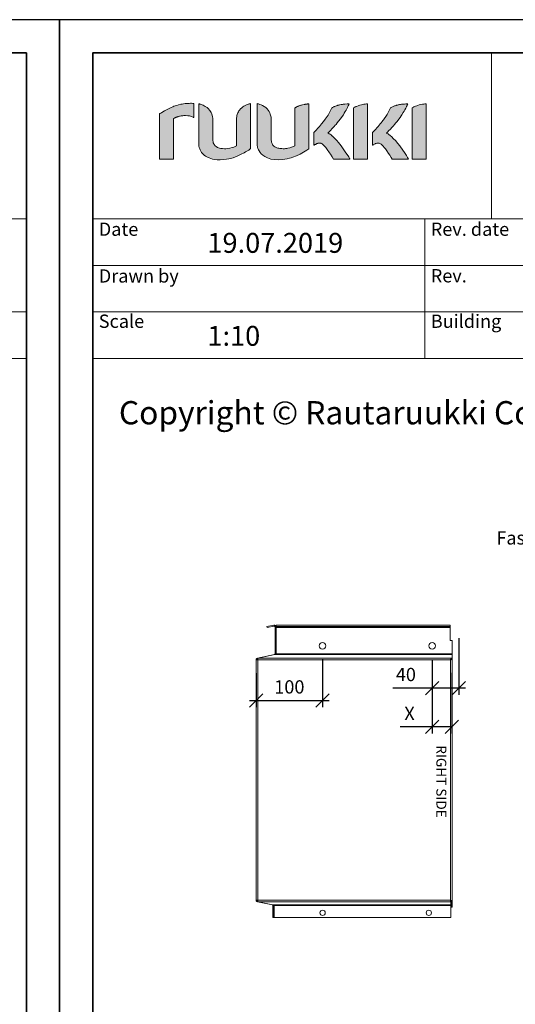
# Model space of a CAD drawing. Units: millimetres. Extents: x 0 to 16800, y 0 to 2970.
# Drawn here: x 14640 to 15386, y 1487 to 2970 of the extents above; entities that cross this region are included whole.
import ezdxf

# ---------------------------------------------------------------- set-up
doc = ezdxf.new("R2010")
doc.units = ezdxf.units.MM
doc.layers.add('a4sheet', color=2, linetype='Continuous', plot=False)
for name, color, linetype, lineweight in [('border', 2, 'Continuous', 35), ('dimensions', 6, 'Continuous', 15), ('RUUKKI', 7, 'Continuous', 15), ('titleBlock', 2, 'Continuous', 15), ('Views', 4, 'Continuous', 15)]:
    doc.layers.add(name, color=color, linetype=linetype, lineweight=lineweight)
for name, color, linetype in [('Copyright_en', 1, 'Continuous'), ('Txt_Default_en', 1, 'Continuous'), ('Txt_info_en', 3, 'Continuous'), ('Txt_titles_en', 2, 'Continuous'), ('Txt_titles_general', 2, 'Continuous')]:
    doc.layers.add(name, color=color, linetype=linetype)
doc.styles.add('arial', font='arial.ttf')
doc.styles.add('ROMANS', font='romans')
doc.styles.get("Standard").update_dxf_attribs({"font": 'arial.ttf'})
doc.dimstyles.new('ISO-25', dxfattribs={"dimtxt": 2.5, "dimasz": 2.5, "dimexe": 1.25, "dimexo": 0.625, "dimtad": 1, "dimtxsty": 'Standard', "dimcen": 2.5, "dimadec": 0, "dimazin": 0, "dimtfac": 1, "dimtmove": 0, "dimatfit": 3, "dimfxl": 1, "dimarcsym": 0})

# ---------------------------------------------------------------- blocks, each defined once
blk = doc.blocks.new('ruukki_dwg')
at = {"layer": 'RUUKKI'}
for points in [[(-27.86, 99.69), (-27.86, 57.29), (-14.64, 57.29), (-14.64, 95.44), (-14.05, 95.75), (-13.74, 95.89), (-13.43, 96.02), (-13.11, 96.16), (-12.79, 96.3), (-12.46, 96.43), (-12.13, 96.56), (-11.47, 96.8), (-11.13, 96.91), (-10.78, 97.03), (-10.45, 97.12), (-10.11, 97.22), (-9.76, 97.31), (-9.07, 97.49), (-8.39, 97.65), (-7.38, 97.84), (-6.72, 97.94), (-5.78, 98.06), (-4.89, 98.13), (-3.33, 98.14), (-1.14, 98.03), (0.28, 97.85), (2.31, 97.33), (3.84, 96.65), (4.24, 96.4), (4.34, 96.37), (4.41, 96.37), (4.43, 96.4), (4.43, 109.63), (4.18, 109.65), (3.93, 109.68), (3.68, 109.69), (2.44, 109.7), (1.27, 109.7), (0.12, 109.66), (-0.98, 109.61), (-2.05, 109.54), (-3.59, 109.4), (-5.06, 109.23), (-6.47, 109.01), (-7.81, 108.76), (-9.91, 108.27), (-11.5, 107.81), (-13.03, 107.29), (-14.19, 106.88), (-15.38, 106.4), (-16.94, 105.74), (-18.06, 105.22), (-19.44, 104.5), (-23, 102.57), (-25.53, 101.12), (-26.55, 100.52), (-27.34, 100.03), (-27.6, 99.86), (-27.86, 99.69)], [(9.08, 109.3), (9.08, 72.24), (9.14, 70.79), (9.3, 69.42), (9.61, 68.12), (10, 66.88), (10.32, 66.1), (10.69, 65.36), (11.08, 64.63), (11.78, 63.63), (12.27, 62.99), (13.37, 61.81), (14.26, 61), (15.58, 60.05), (16.62, 59.41), (18.09, 58.67), (18.85, 58.34), (20.44, 57.78), (22.06, 57.33), (24.15, 56.94), (26.27, 56.74), (29.3, 56.73), (32.03, 56.87), (35.03, 57.2), (37.31, 57.58), (41.4, 58.63), (45.75, 60.25), (49.09, 61.87), (51.69, 63.26), (53.01, 64.01), (54.78, 65.06), (56.01, 65.84), (56.87, 66.4), (57.57, 66.87), (57.77, 67.02), (57.77, 88.24), (57.77, 109.45), (57.12, 109.3), (56.46, 109.13), (55.8, 108.92), (55.48, 108.82), (54.84, 108.59), (53.9, 108.23), (52.71, 107.66), (51.55, 107), (50.46, 106.27), (49.94, 105.88), (49.2, 105.25), (48.72, 104.8), (48.06, 104.1), (47.63, 103.59), (47.23, 103.08), (46.87, 102.54), (46.5, 101.99), (46.35, 101.69), (45.88, 100.81), (45.28, 99.22), (44.98, 98.2), (44.77, 97.15), (44.62, 96.04), (44.57, 95.28), (44.55, 94.5), (44.55, 69.78), (43.37, 69.2), (42.08, 68.66), (40.41, 68.1), (38.36, 67.57), (34.57, 67.09), (33.25, 67.09), (31.29, 67.18), (29.8, 67.38), (28.68, 67.61), (27.66, 67.9), (26.71, 68.28), (25.45, 69.01), (24.56, 69.77), (23.66, 70.86), (23.18, 71.72), (22.8, 72.68), (22.52, 73.74), (22.42, 74.31), (22.34, 74.92), (22.29, 75.56), (22.26, 76.22), (22.25, 76.56), (22.25, 94.31), (22.21, 95.48), (21.97, 97.32), (21.74, 98.36), (21.32, 99.68), (20.64, 101.21), (19.59, 102.9), (18.98, 103.66), (18.56, 104.15), (17.88, 104.86), (16.89, 105.7), (16.37, 106.1), (15.28, 106.84), (14.14, 107.5), (13.24, 107.93), (12.31, 108.33), (11.37, 108.67), (10.72, 108.88), (10.06, 109.06), (9.74, 109.14), (9.41, 109.22), (9.08, 109.3)], [(63.98, 109.45), (63.98, 72.24), (64, 71.25), (64.08, 70.32), (64.39, 68.54), (64.76, 67.29), (65.22, 66.1), (65.79, 64.99), (66.68, 63.63), (67.7, 62.38), (69.17, 61), (71.17, 59.62), (73.75, 58.34), (76.96, 57.33), (80.32, 56.8), (83.63, 56.71), (87.46, 56.91), (89.94, 57.2), (92.22, 57.58), (94.33, 58.06), (95.92, 58.51), (97.45, 59.01), (101.01, 60.4), (104.34, 62.04), (107.61, 63.82), (110.6, 65.65), (112.64, 67.02), (112.64, 109.16), (112.16, 109.15), (111.72, 109.14), (111.15, 109.09), (110.84, 109.06), (110.06, 108.95), (109.15, 108.82), (108.61, 108.71), (108.08, 108.61), (106.47, 108.24), (105.79, 108.07), (105.14, 107.89), (104.53, 107.7), (104.24, 107.61), (103.95, 107.51), (103.4, 107.31), (103.13, 107.21), (102.63, 107.02), (102.16, 106.81), (101.72, 106.6), (100.76, 106.11), (100.27, 105.82), (99.97, 105.63), (99.72, 105.47), (99.47, 105.31), (99.47, 69.78), (98.88, 69.47), (97.96, 69.06), (97.32, 68.79), (96.32, 68.42), (95.65, 68.19), (94.63, 67.91), (92.93, 67.5), (91.93, 67.33), (90.65, 67.16), (89.75, 67.09), (88.49, 67.09), (87.16, 67.12), (86.21, 67.18), (85.29, 67.28), (84.42, 67.42), (83.33, 67.67), (82.32, 67.99), (81.18, 68.49), (80.55, 68.86), (79.8, 69.43), (79.46, 69.74), (78.84, 70.45), (78.43, 71.05), (77.98, 71.91), (77.7, 72.64), (77.55, 73.16), (77.32, 74.28), (77.22, 75.19), (77.17, 76.19), (77.17, 76.52), (77.17, 94.5), (77.13, 95.28), (77.01, 96.78), (76.64, 98.55), (76.34, 99.55), (75.84, 100.81), (75.22, 101.99), (74.3, 103.34), (73.24, 104.56), (72.04, 105.67), (70.46, 106.83), (69.04, 107.66), (67.83, 108.23), (66.59, 108.71), (65.95, 108.92), (65.29, 109.13), (64.31, 109.38), (63.98, 109.45)], [(117.32, 82.4), (117.99, 83.05), (119.07, 84.21), (119.68, 84.87), (120.63, 85.93), (122.48, 87.96), (124.51, 90.31), (126.27, 92.5), (127.97, 94.73), (130.53, 98.66), (131.97, 101.22), (132.93, 103.04), (133.5, 104.2), (134.04, 105.31), (134.33, 105.5), (134.77, 105.77), (135.27, 106.05), (135.89, 106.38), (136.39, 106.6), (136.96, 106.84), (137.6, 107.1), (138.29, 107.36), (138.66, 107.48), (139.04, 107.61), (139.45, 107.73), (139.87, 107.86), (140.32, 107.99), (140.76, 108.11), (141.24, 108.22), (141.72, 108.33), (142.74, 108.53), (143.44, 108.65), (144.15, 108.75), (144.88, 108.84), (145.6, 108.91), (146.31, 108.97), (148.51, 109.11), (149.79, 109.15), (150.1, 109.16), (150.32, 109.16), (150.25, 108.96), (150.19, 108.76), (150, 108.28), (149.61, 107.39), (149.3, 106.72), (148.98, 106.01), (148.8, 105.65), (147.63, 103.38), (146.8, 101.94), (145.84, 100.33), (144.96, 98.95), (143.92, 97.45), (143.13, 96.35), (141.9, 94.7), (139.22, 91.27), (138.1, 89.9), (137.39, 89.07), (136.39, 87.92), (134.28, 85.63), (133.21, 84.53), (132.23, 83.54), (130.76, 82.13), (130.22, 81.61), (130.57, 81.52), (131.4, 81.2), (131.74, 81.04), (132.44, 80.62), (133.37, 79.95), (134.18, 79.27), (134.39, 79.07), (135.56, 77.98), (136.6, 76.92), (138.74, 74.64), (140.32, 72.82), (142.86, 69.66), (144.79, 67.05), (146.8, 64.23), (149.11, 60.78), (149.37, 60.36), (150.02, 59.28), (150.39, 58.63), (150.86, 57.79), (150.99, 57.54), (151.12, 57.29), (135.7, 57.29), (134.39, 59.45), (132.9, 61.81), (132, 63.18), (129.7, 66.45), (128.34, 68.18), (126.81, 69.85), (125.7, 70.95), (124.93, 71.62), (124.38, 71.94), (124.14, 72.04), (123.89, 72.13), (123.77, 72.17), (123.51, 72.22), (123.24, 72.26), (122.98, 72.29), (122.84, 72.29), (122.56, 72.29), (122.15, 72.27), (121.87, 72.26), (121.61, 72.22), (121.08, 72.12), (120.82, 72.05), (120.52, 71.96), (120.38, 71.91), (120.08, 71.8), (119.78, 71.67), (119.62, 71.6), (119.33, 71.46), (119.04, 71.32), (118.77, 71.17), (118.5, 71.03), (118.27, 70.89), (117.84, 70.64), (117.84, 70.64), (117.65, 70.53), (117.53, 70.46), (117.32, 70.32), (117.32, 82.4)], [(154.51, 105.31), (155.01, 105.63), (155.63, 106.01), (156.17, 106.3), (156.77, 106.6), (157.2, 106.81), (158.72, 107.42), (159.58, 107.7), (160.51, 107.99), (161.85, 108.33), (163.1, 108.61), (164.15, 108.8), (165.41, 108.98), (166.64, 109.09), (167.11, 109.12), (167.7, 109.16), (167.7, 57.29), (154.51, 57.29), (154.51, 105.31)], [(172.38, 82.4), (173.82, 83.89), (175.36, 85.57), (176.34, 86.65), (177.52, 87.96), (178.56, 89.14), (179.55, 90.31), (180.48, 91.43), (181.32, 92.5), (182.07, 93.47), (182.72, 94.33), (183.25, 95.05), (184.79, 97.35), (185.97, 99.31), (187.03, 101.22), (188.28, 103.62), (188.83, 104.75), (189.1, 105.31), (189.2, 105.39), (189.55, 105.62), (189.68, 105.7), (189.96, 105.86), (190.5, 106.15), (191.2, 106.49), (191.73, 106.72), (192.33, 106.97), (192.99, 107.23), (193.71, 107.48), (194.51, 107.73), (194.92, 107.86), (195.36, 107.99), (195.8, 108.11), (196.29, 108.22), (196.77, 108.33), (197.78, 108.53), (198.49, 108.65), (199.57, 108.8), (200.3, 108.88), (201.01, 108.94), (201.35, 108.97), (202.37, 109.04), (203.56, 109.11), (204.04, 109.13), (204.84, 109.15), (205.16, 109.16), (205.38, 109.16), (205.31, 108.96), (205.31, 108.96), (205.24, 108.76), (205.14, 108.52), (205.03, 108.28), (204.91, 107.99), (204.79, 107.71), (204.65, 107.39), (204.52, 107.07), (204.35, 106.72), (204.19, 106.38), (203.66, 105.28), (203.48, 104.91), (203.3, 104.53), (203.12, 104.15), (202.97, 103.9), (202.82, 103.65), (202.36, 102.82), (202.03, 102.23), (201.28, 100.98), (200, 98.95), (199.23, 97.82), (198.17, 96.35), (196.94, 94.7), (195.46, 92.76), (194.26, 91.27), (193.14, 89.9), (192.1, 88.68), (190.81, 87.21), (188.79, 85.08), (187.76, 84.04), (186.35, 82.64), (185.81, 82.13), (185.28, 81.61), (185.95, 81.42), (186.61, 81.12), (186.95, 80.95), (187.48, 80.62), (188.02, 80.24), (188.6, 79.78), (189.22, 79.27), (190.12, 78.44), (192.1, 76.46), (193.79, 74.64), (196.12, 71.91), (197.9, 69.66), (200.73, 65.82), (202.37, 63.46), (204.17, 60.78), (205.28, 58.94), (206.18, 57.29), (190.76, 57.29), (189.87, 58.75), (188.48, 60.98), (187.35, 62.71), (185.75, 65.06), (184.4, 66.89), (183.39, 68.18), (182.41, 69.3), (181.3, 70.42), (180.41, 71.25), (179.76, 71.77), (179.19, 72.04), (178.55, 72.22), (178.02, 72.29), (177.61, 72.29), (176.93, 72.26), (176.39, 72.17), (175.73, 72), (175.13, 71.8), (174.68, 71.6), (174.09, 71.32), (173.54, 71.03), (173.07, 70.75), (172.71, 70.53), (172.42, 70.35), (172.38, 70.32), (172.38, 82.4)], [(209.63, 105.31), (210.13, 105.63), (210.74, 106.01), (211.29, 106.3), (211.9, 106.6), (212.8, 107.02), (213.83, 107.42), (214.7, 107.7), (216.29, 108.16), (217.6, 108.47), (219.28, 108.8), (220.53, 108.98), (221.51, 109.07), (222.44, 109.13), (222.82, 109.16), (222.82, 57.29), (209.63, 57.29), (209.63, 105.31)]]:
    blk.add_lwpolyline(points, dxfattribs=at)
blk = doc.blocks.new('ruukkidwg')
at = {"layer": 'dimensions', "ltscale": 70, "xscale": 6.199999999999818, "yscale": 6.199999999999818, "zscale": 6.199999999999818}
blk.add_blockref('ruukki_dwg', (269.8, -305.9), dxfattribs=at)
blk = doc.blocks.new('DrawingSheet')
at = {"layer": 'RUUKKI'}
h = blk.add_hatch(color=256, dxfattribs=at)
h.paths.add_polyline_path([(15.03, 282.8), (15.03, 276), (17.15, 276), (17.15, 282.12), (17.25, 282.17), (17.3, 282.19), (17.35, 282.21), (17.4, 282.23), (17.45, 282.26), (17.5, 282.28), (17.55, 282.3), (17.66, 282.34), (17.72, 282.36), (17.77, 282.37), (17.82, 282.39), (17.88, 282.4), (17.93, 282.42), (18.05, 282.45), (18.15, 282.47), (18.32, 282.5), (18.42, 282.52), (18.57, 282.54), (18.72, 282.55), (18.96, 282.55), (19.32, 282.53), (19.54, 282.5), (19.87, 282.42), (20.11, 282.31), (20.18, 282.27), (20.2, 282.27), (20.21, 282.27), (20.21, 282.27), (20.21, 284.39), (20.17, 284.4), (20.13, 284.4), (20.09, 284.4), (19.89, 284.4), (19.7, 284.4), (19.52, 284.4), (19.34, 284.39), (19.17, 284.38), (18.92, 284.36), (18.69, 284.33), (18.46, 284.29), (18.25, 284.25), (17.91, 284.18), (17.66, 284.1), (17.41, 284.02), (17.22, 283.95), (17.03, 283.88), (16.78, 283.77), (16.6, 283.69), (16.38, 283.57), (15.81, 283.26), (15.41, 283.03), (15.24, 282.93), (15.12, 282.86), (15.07, 282.83)])
h.paths.add_polyline_path([(20.95, 284.34), (20.95, 278.4), (20.96, 278.17), (20.99, 277.95), (21.04, 277.74), (21.1, 277.54), (21.15, 277.42), (21.21, 277.3), (21.28, 277.18), (21.39, 277.02), (21.47, 276.92), (21.64, 276.73), (21.79, 276.6), (22, 276.45), (22.16, 276.34), (22.4, 276.23), (22.52, 276.17), (22.77, 276.08), (23.03, 276.01), (23.37, 275.95), (23.71, 275.92), (24.2, 275.91), (24.63, 275.94), (25.11, 275.99), (25.48, 276.05), (26.14, 276.22), (26.83, 276.48), (27.37, 276.74), (27.78, 276.96), (28, 277.08), (28.28, 277.25), (28.48, 277.38), (28.62, 277.46), (28.73, 277.54), (28.76, 277.56), (28.76, 280.96), (28.76, 284.37), (28.65, 284.34), (28.55, 284.31), (28.44, 284.28), (28.39, 284.26), (28.29, 284.23), (28.14, 284.17), (27.95, 284.08), (27.76, 283.97), (27.59, 283.86), (27.5, 283.79), (27.38, 283.69), (27.31, 283.62), (27.2, 283.51), (27.13, 283.43), (27.07, 283.34), (27.01, 283.26), (26.95, 283.17), (26.93, 283.12), (26.85, 282.98), (26.76, 282.73), (26.71, 282.56), (26.67, 282.39), (26.65, 282.22), (26.64, 282.09), (26.64, 281.97), (26.64, 278.01), (26.45, 277.91), (26.24, 277.83), (25.98, 277.74), (25.65, 277.65), (25.04, 277.57), (24.83, 277.57), (24.51, 277.59), (24.28, 277.62), (24.1, 277.66), (23.93, 277.7), (23.78, 277.77), (23.58, 277.88), (23.44, 278), (23.29, 278.18), (23.22, 278.32), (23.15, 278.47), (23.11, 278.64), (23.09, 278.73), (23.08, 278.83), (23.07, 278.93), (23.07, 279.04), (23.07, 279.09), (23.07, 281.94), (23.06, 282.13), (23.02, 282.42), (22.98, 282.59), (22.92, 282.8), (22.81, 283.04), (22.64, 283.32), (22.54, 283.44), (22.47, 283.51), (22.36, 283.63), (22.21, 283.76), (22.12, 283.83), (21.95, 283.95), (21.77, 284.05), (21.62, 284.12), (21.47, 284.19), (21.32, 284.24), (21.22, 284.27), (21.11, 284.3), (21.06, 284.32), (21.01, 284.33)])
h.paths.add_polyline_path([(29.75, 284.37), (29.75, 278.4), (29.76, 278.24), (29.77, 278.09), (29.82, 277.81), (29.88, 277.61), (29.95, 277.42), (30.04, 277.24), (30.19, 277.02), (30.35, 276.82), (30.59, 276.6), (30.91, 276.38), (31.32, 276.17), (31.83, 276.01), (32.37, 275.93), (32.9, 275.91), (33.52, 275.94), (33.92, 275.99), (34.28, 276.05), (34.62, 276.13), (34.87, 276.2), (35.12, 276.28), (35.69, 276.5), (36.22, 276.77), (36.75, 277.05), (37.23, 277.34), (37.55, 277.56), (37.55, 284.32), (37.48, 284.32), (37.41, 284.31), (37.32, 284.31), (37.27, 284.3), (37.14, 284.29), (36.99, 284.26), (36.91, 284.25), (36.82, 284.23), (36.56, 284.17), (36.45, 284.14), (36.35, 284.11), (36.25, 284.08), (36.21, 284.07), (36.16, 284.05), (36.07, 284.02), (36.03, 284.01), (35.95, 283.97), (35.87, 283.94), (35.8, 283.91), (35.65, 283.83), (35.57, 283.78), (35.52, 283.75), (35.48, 283.73), (35.44, 283.7), (35.44, 278.01), (35.35, 277.96), (35.2, 277.89), (35.1, 277.85), (34.94, 277.79), (34.83, 277.75), (34.67, 277.71), (34.39, 277.64), (34.23, 277.61), (34.03, 277.59), (33.88, 277.57), (33.68, 277.57), (33.47, 277.58), (33.32, 277.59), (33.17, 277.6), (33.03, 277.63), (32.86, 277.67), (32.69, 277.72), (32.51, 277.8), (32.41, 277.86), (32.29, 277.95), (32.24, 278), (32.14, 278.11), (32.07, 278.21), (32, 278.35), (31.95, 278.47), (31.93, 278.55), (31.89, 278.73), (31.88, 278.87), (31.87, 279.03), (31.87, 279.09), (31.87, 281.97), (31.86, 282.09), (31.84, 282.33), (31.78, 282.62), (31.73, 282.78), (31.65, 282.98), (31.55, 283.17), (31.41, 283.38), (31.24, 283.58), (31.05, 283.76), (30.79, 283.94), (30.57, 284.08), (30.37, 284.17), (30.17, 284.25), (30.07, 284.28), (29.96, 284.31), (29.81, 284.35)])
h.paths.add_polyline_path([(38.3, 280.03), (38.41, 280.13), (38.58, 280.32), (38.68, 280.43), (38.83, 280.59), (39.13, 280.92), (39.46, 281.3), (39.74, 281.65), (40.01, 282), (40.42, 282.64), (40.65, 283.05), (40.81, 283.34), (40.9, 283.52), (40.98, 283.7), (41.03, 283.73), (41.1, 283.78), (41.18, 283.82), (41.28, 283.87), (41.36, 283.91), (41.45, 283.95), (41.55, 283.99), (41.66, 284.03), (41.72, 284.05), (41.78, 284.07), (41.85, 284.09), (41.92, 284.11), (41.99, 284.13), (42.06, 284.15), (42.14, 284.17), (42.21, 284.19), (42.38, 284.22), (42.49, 284.24), (42.6, 284.25), (42.72, 284.27), (42.84, 284.28), (42.95, 284.29), (43.3, 284.31), (43.51, 284.32), (43.56, 284.32), (43.59, 284.32), (43.58, 284.29), (43.57, 284.25), (43.54, 284.18), (43.48, 284.03), (43.43, 283.93), (43.38, 283.81), (43.35, 283.76), (43.16, 283.39), (43.03, 283.16), (42.87, 282.9), (42.73, 282.68), (42.57, 282.44), (42.44, 282.27), (42.24, 282), (41.81, 281.45), (41.63, 281.23), (41.52, 281.1), (41.36, 280.91), (41.02, 280.55), (40.85, 280.37), (40.69, 280.21), (40.46, 279.98), (40.37, 279.9), (40.43, 279.89), (40.56, 279.84), (40.61, 279.81), (40.73, 279.74), (40.88, 279.64), (41.01, 279.53), (41.04, 279.5), (41.23, 279.32), (41.39, 279.15), (41.74, 278.79), (41.99, 278.49), (42.4, 277.99), (42.71, 277.57), (43.03, 277.12), (43.4, 276.56), (43.44, 276.5), (43.54, 276.32), (43.6, 276.22), (43.68, 276.08), (43.7, 276.04), (43.72, 276), (41.25, 276), (41.04, 276.35), (40.8, 276.73), (40.66, 276.95), (40.29, 277.47), (40.07, 277.75), (39.83, 278.02), (39.65, 278.19), (39.52, 278.3), (39.43, 278.35), (39.4, 278.37), (39.36, 278.38), (39.34, 278.39), (39.3, 278.4), (39.25, 278.4), (39.21, 278.41), (39.19, 278.41), (39.14, 278.41), (39.08, 278.41), (39.03, 278.4), (38.99, 278.4), (38.91, 278.38), (38.86, 278.37), (38.82, 278.36), (38.79, 278.35), (38.75, 278.33), (38.7, 278.31), (38.67, 278.3), (38.63, 278.28), (38.58, 278.25), (38.54, 278.23), (38.49, 278.21), (38.46, 278.18), (38.39, 278.14), (38.36, 278.13), (38.34, 278.11), (38.3, 278.09)])
h.paths.add_polyline_path([(44.26, 283.7), (44.34, 283.75), (44.44, 283.81), (44.53, 283.86), (44.63, 283.91), (44.7, 283.94), (44.94, 284.04), (45.08, 284.08), (45.23, 284.13), (45.44, 284.19), (45.64, 284.23), (45.81, 284.26), (46.01, 284.29), (46.21, 284.31), (46.28, 284.31), (46.38, 284.32), (46.38, 276), (44.26, 276)])
h.paths.add_polyline_path([(47.13, 280.03), (47.36, 280.27), (47.61, 280.54), (47.76, 280.71), (47.95, 280.92), (48.12, 281.11), (48.28, 281.3), (48.43, 281.48), (48.56, 281.65), (48.68, 281.8), (48.79, 281.94), (48.87, 282.06), (49.12, 282.43), (49.31, 282.74), (49.48, 283.05), (49.68, 283.43), (49.77, 283.61), (49.81, 283.7), (49.82, 283.71), (49.88, 283.75), (49.9, 283.76), (49.95, 283.79), (50.03, 283.84), (50.14, 283.89), (50.23, 283.93), (50.33, 283.97), (50.43, 284.01), (50.55, 284.05), (50.68, 284.09), (50.74, 284.11), (50.81, 284.13), (50.88, 284.15), (50.96, 284.17), (51.04, 284.19), (51.2, 284.22), (51.31, 284.24), (51.49, 284.26), (51.6, 284.27), (51.72, 284.28), (51.77, 284.29), (51.94, 284.3), (52.13, 284.31), (52.2, 284.31), (52.33, 284.32), (52.38, 284.32), (52.42, 284.32), (52.41, 284.29), (52.4, 284.25), (52.38, 284.22), (52.36, 284.18), (52.34, 284.13), (52.32, 284.09), (52.3, 284.03), (52.28, 283.98), (52.25, 283.93), (52.23, 283.87), (52.14, 283.7), (52.11, 283.64), (52.08, 283.58), (52.05, 283.51), (52.03, 283.47), (52.01, 283.43), (51.93, 283.3), (51.88, 283.21), (51.76, 283.01), (51.56, 282.68), (51.43, 282.5), (51.26, 282.27), (51.07, 282), (50.83, 281.69), (50.64, 281.45), (50.46, 281.23), (50.29, 281.04), (50.08, 280.8), (49.76, 280.46), (49.59, 280.29), (49.37, 280.07), (49.28, 279.98), (49.2, 279.9), (49.3, 279.87), (49.41, 279.82), (49.46, 279.8), (49.55, 279.74), (49.64, 279.68), (49.73, 279.61), (49.83, 279.53), (49.97, 279.39), (50.29, 279.08), (50.56, 278.79), (50.93, 278.35), (51.22, 277.99), (51.67, 277.37), (51.94, 276.99), (52.22, 276.56), (52.4, 276.27), (52.55, 276), (50.07, 276), (49.93, 276.24), (49.71, 276.6), (49.53, 276.87), (49.27, 277.25), (49.06, 277.54), (48.89, 277.75), (48.74, 277.93), (48.56, 278.11), (48.42, 278.24), (48.31, 278.33), (48.22, 278.37), (48.12, 278.4), (48.03, 278.41), (47.97, 278.41), (47.86, 278.4), (47.77, 278.39), (47.66, 278.36), (47.57, 278.33), (47.5, 278.3), (47.4, 278.25), (47.31, 278.21), (47.24, 278.16), (47.18, 278.13), (47.14, 278.1), (47.13, 278.09)])
h.paths.add_polyline_path([(53.1, 283.7), (53.18, 283.75), (53.28, 283.81), (53.37, 283.86), (53.46, 283.91), (53.61, 283.97), (53.77, 284.04), (53.91, 284.08), (54.17, 284.16), (54.38, 284.21), (54.65, 284.26), (54.85, 284.29), (55, 284.3), (55.15, 284.31), (55.21, 284.32), (55.21, 276), (53.1, 276)])
at = {"layer": 'a4sheet'}
blk.add_lwpolyline([(0, 0), (210, 0), (210, 297), (0, 297)], close=True, dxfattribs=at)
at = {"layer": 'border'}
blk.add_lwpolyline([(5, 5), (205, 5), (205, 292), (5, 292)], close=True, dxfattribs=at)
at = {"layer": 'titleBlock'}
for p, q in [((65.05, 267), (65.05, 292)), ((5, 267), (205, 267)), ((55, 267), (55, 246)), ((105, 260), (5, 260)), ((5, 253), (205, 253)), ((5, 246), (205, 246))]:
    blk.add_line(p, q, dxfattribs=at)
at = {"layer": 'RUUKKI', "xscale": 0.02585210225806804, "yscale": 0.02585210225806804, "zscale": 0.02585210225806804}
blk.add_blockref('ruukkidwg', (12.52, 274.73), dxfattribs=at)
at = {"layer": 'Copyright_en', "color": 1, "insert": (5, 239.56), "char_height": 3.5, "width": 200, "attachment_point": 1}
blk.add_mtext("\\pxqc;Copyright © Rautaruukki Corporation. Allowed only for designs with Ruukki's products", dxfattribs=at)
at = {"layer": 'Txt_Default_en', "color": 1, "style": 'arial'}
for s, p in [('Date', (5.9, 264.45)), ('Rev. date', (55.89, 264.45)), ('Drawn by', (5.9, 257.41)), ('Rev.', (55.89, 257.44)), ('Scale', (5.9, 250.59)), ('Building', (55.89, 250.59))]:
    blk.add_text(s, height=2, dxfattribs=at).set_placement(p)
at = {"layer": 'Txt_titles_en', "style": 'arial'}
for tag, p in [('CONTENTS2', (107.49, 276.61)), ('CONTENTS3', (107.49, 270.14))]:
    blk.add_attdef(tag, p, '', height=3, dxfattribs=at)
at = {"layer": 'Txt_titles_general', "style": 'arial'}
for tag, p in [('CONTENTS1', (107.49, 282.85)), ('CREATED', (22.26, 261.89)), ('REVDATE', (72.26, 261.89)), ('WORKNR', (108.45, 257.35)), ('DRAWINGNR', (158.45, 257.35)), ('RV', (196.98, 257.35)), ('MODELREV', (72.26, 254.89)), ('SCALE', (22.26, 247.89)), ('BUILDING', (72.26, 247.89))]:
    blk.add_attdef(tag, p, '', height=3, dxfattribs=at)
blk = doc.blocks.new('Avad')
at = {"layer": 'Txt_info_en', "color": 3, "insert": (4909.3, 2292.2), "char_height": 20, "width": 694.917, "attachment_point": 1, "style": 'ROMANS'}
blk.add_mtext('\\pxqc;{\\fArial|b0|i0|c186|p34;Fastening holes according to the table, equally spaced\\Por order-specific fastening hole distance}', dxfattribs=at)
blk = doc.blocks.new('*D71')
at = {"layer": 'Defpoints', "color": 0, "transparency": 16777216}
for p in [(15096, 2027), (14996, 2006.1), (15096, 1944.8)]:
    blk.add_point(p, dxfattribs=at)
at = {"layer": 'dimensions', "color": 6, "lineweight": -2, "transparency": 16777216}
for p, q in [((15096, 2007), (15096, 1934.8)), ((14996, 1986.1), (14996, 1934.8)), ((14986, 1934.8), (15006, 1954.8)), ((14986, 1944.8), (15106, 1944.8)), ((15086, 1934.8), (15106, 1954.8))]:
    blk.add_line(p, q, dxfattribs=at)
at = {"layer": 'dimensions', "color": 2, "transparency": 16777216, "insert": (15046, 1965.2), "char_height": 25, "attachment_point": 5, "style": 'ROMANS'}
blk.add_mtext('{\\fArial|b0|i0|c0|p34;\\H0.8x;100}', dxfattribs=at)
blk = doc.blocks.new('L600_Upanel_Right')
at = {"layer": 'Views'}
for p, q in [((-266.2, 440.3), (-276.8, 438)), ((-276.5, 436.6), (-276.8, 438)), ((-265.9, 438.8), (-276.5, 436.6)), ((-265.9, 438.8), (-266.2, 440.3)), ((-263.1, 437.9), (-264.6, 437.9)), ((-264.6, 397), (-264.6, 437.9)), ((-263.1, 397), (-263.1, 437.9)), ((-262.8, 440.4), (-262.8, 440.3)), ((-262.8, 440.4), (-1, 440.4)), ((-1, 440.3), (-262.8, 440.3)), ((-262.8, 438), (-262.8, 440.3)), ((-262.8, 436.6), (-262.8, 438)), ((-1, 438), (-262.8, 438)), ((-1, 436.6), (-262.8, 436.6)), ((-262.8, 397), (-262.8, 436.6)), ((-1, 440.3), (-1, 440.4)), ((-1, 440.3), (-1, 438)), ((-1, 436.6), (-1, 438)), ((-1, 417), (-1, 436.6)), ((2, 417), (-1, 417)), ((2, 397), (2, 417)), ((-293, 388.1), (-290.5, 388.1)), ((-293, 26.2), (-293, 388.1)), ((-265.4, 396), (-291, 390.6)), ((-290.7, 389.2), (-291, 390.6)), ((-290.7, 389.1), (-290.5, 389.2)), ((-290.7, 389.1), (-290.7, 389.2)), ((-0.5, 388.1), (-290.5, 388.1)), ((-290.5, 388.1), (-290.5, 26.2)), ((-290.4, 390.6), (-264.8, 396)), ((-290.4, 390.6), (2, 390.6)), ((-265.4, 395.9), (-265.4, 396)), ((2, 396), (-264.8, 396)), ((-264.6, 397), (-263.1, 397)), ((-262.8, 397), (2, 397)), ((-0.5, 26.2), (-0.5, 388.1)), ((0.5, 388.6), (0.5, 388.6)), ((0.5, 388.6), (1, 388.6)), ((1, 388.6), (2, 388.6)), ((2, 396), (2, 397)), ((2, 396), (2, 390.6)), ((2, 390.6), (2, 389.1)), ((2, 389.1), (2, 388.6)), ((2, 388.6), (2, 23.6)), ((-290.5, 26.2), (-293, 26.2)), ((-290.7, 25.1), (-291, 23.7)), ((-291, 23.7), (-268.6, 19)), ((-290.7, 25.2), (-290.5, 25.1)), ((-290.7, 25.2), (-290.7, 25.1)), ((-290.5, 26.2), (-0.5, 26.2)), ((-267.9, 19), (-290.4, 23.7)), ((0, 23.7), (-290.4, 23.7)), ((-268.6, 19), (-268.5, 19.1)), ((-267.9, 19), (0, 19)), ((-267.8, 18), (-267.8, 0)), ((-267.8, 18), (-266.3, 18)), ((-266.3, 0), (-266.3, 18)), ((0, 18), (-265.9, 18)), ((-265.9, 18), (-265.9, 0)), ((0, 25.2), (0, 23.7)), ((0, 19), (0, 23.7)), ((0, 19), (0, 18)), ((0, 18), (0, 0)), ((0.5, 23.6), (2, 23.6)), ((0.5, 23.6), (0.5, 15.6)), ((0.5, 15.6), (2, 15.6)), ((2, 15.6), (2, 23.6)), ((-267.8, 0), (-266.3, 0)), ((-265.9, 0), (0, 0))]:
    blk.add_line(p, q, dxfattribs=at)
for centre, radius in [((-193, 409), 5), ((-28, 409), 5), ((-193, 7), 4), ((-33, 7), 4)]:
    blk.add_circle(centre, radius, dxfattribs=at)
for centre, radius, start, end in [((-265.6, 437.9), 2.5, 0, 102), ((-265.6, 437.9), 1, 0, 102), ((-265.6, 397), 2.5, 347.2462, 0), ((-268.8, 18), 2.5, 0, 12.7538)]:
    blk.add_arc(centre, radius, start, end, dxfattribs=at)
for points in [[(-292.8, 389.2), (-292.9, 388.8), (-293, 388.5), (-293, 388.1)], [(-291, 390.6), (-291.8, 390.4), (-292.5, 389.9), (-292.8, 389.2)], [(-291.5, 388.1), (-291.5, 388.6), (-291.2, 389), (-290.7, 389.1)], [(-0.5, 388.1), (0.3, 388.6), (1.2, 389), (2, 389.1)], [(2, 388.6), (2, 388.6), (1.9, 388.6), (1.8, 388.5)], [(2, 390.6), (2, 390.6), (1.9, 390.6), (1.9, 390.5)], [(2, 389.1), (2, 389.1), (2, 389.1), (2, 389.1)], [(-293, 26.2), (-293, 25.8), (-292.9, 25.5), (-292.8, 25.1)], [(-292.8, 25.1), (-292.5, 24.4), (-291.8, 23.9), (-291, 23.7)], [(-291.5, 26.2), (-291.5, 25.7), (-291.2, 25.3), (-290.7, 25.2)], [(-0.5, 26.2), (-0.3, 25.7), (-0.2, 25.3), (0, 25.2)], [(0, 23.7), (0, 23.8), (0, 23.8), (-0.1, 23.8)]]:
    blk.add_open_spline(points, degree=3, dxfattribs=at)
for points, knots in [([(-290.7, 389.2), (-290.8, 389.2), (-290.9, 389.2), (-291.1, 389.2), (-291.2, 389.2), (-291.6, 389.2), (-291.8, 389.2), (-292.2, 389.2), (-292.5, 389.2), (-292.8, 389.2)], [-0.2001529, -0.2001529, -0.2001529, -0.2001529, -0.1714414, -0.1714414, -0.1393612, -0.1393612, -0.0784904, -0.0784904, 0, 0, 0, 0]), ([(-290.5, 388.1), (-290.5, 389), (-290.4, 389.9), (-290.4, 390.3), (-290.4, 390.4), (-290.4, 390.5), (-290.4, 390.6)], [0, 0, 0, 0, 1.070005, 1.070005, 1.070005, 1.361357, 1.361357, 1.361357, 1.361357]), ([(-264.6, 397), (-264.6, 396.6), (-264.9, 396.3), (-265.2, 396.1), (-265.3, 396.1), (-265.4, 396), (-265.4, 396)], [-3.141593, -3.141593, -3.141593, -3.141593, -2.034964, -2.034964, -2.034964, -1.780236, -1.780236, -1.780236, -1.780236]), ([(-262.8, 397), (-262.8, 396.6), (-263.4, 396.3), (-264.2, 396.1), (-264.4, 396.1), (-264.6, 396), (-264.8, 396)], [-3.141593, -3.141593, -3.141593, -3.141593, -2.034964, -2.034964, -2.034964, -1.780236, -1.780236, -1.780236, -1.780236]), ([(1.9, 390.5), (1.3, 390.3), (0.7, 389.7), (0, 388.8), (-0.1, 388.6), (-0.3, 388.4), (-0.5, 388.1)], [-0.9682504, -0.9682504, -0.9682504, -0.9682504, -0.2140161, -0.2140161, -0.2140161, 0, 0, 0, 0]), ([(-0.5, 388.1), (0, 388.3), (0.4, 388.4), (0.5, 388.6), (0.5, 388.6), (0.5, 388.6), (0.5, 388.6)], [0, 0, 0, 0, 0.859892, 0.859892, 0.859892, 1, 1, 1, 1]), ([(1.8, 388.5), (1.6, 388.4), (1.2, 388.4), (0.7, 388.3), (0.3, 388.2), (-0.1, 388.2), (-0.5, 388.1)], [-0.7596676, -0.7596676, -0.7596676, -0.7596676, -0.3161529, -0.3161529, -0.3161529, 0, 0, 0, 0]), ([(-0.5, 388.1), (-0.4, 388.1), (-0.4, 388.2), (-0.2, 388.2), (-0.1, 388.2), (0.1, 388.3), (0.2, 388.3), (0.6, 388.4), (0.8, 388.4), (1.3, 388.5), (1.6, 388.5), (1.8, 388.5)], [-0.2315813, -0.2315813, -0.2315813, -0.2315813, -0.2089277, -0.2089277, -0.1859634, -0.1859634, -0.1436474, -0.1436474, -0.0792275, -0.0792275, 0, 0, 0, 0]), ([(1.9, 390.5), (1.9, 390.3), (2, 390.1), (2, 389.6), (2, 389.3), (2, 389.1)], [-0.1445884, -0.1445884, -0.1445884, -0.1445884, -0.0734065, -0.0734065, 0, 0, 0, 0]), ([(-292.8, 25.1), (-292.4, 25.1), (-292, 25.1), (-291.5, 25.1), (-291.3, 25.1), (-291, 25.1), (-290.9, 25.1), (-290.7, 25.1)], [-0.2113143, -0.2113143, -0.2113143, -0.2113143, -0.0958838, -0.0958838, -0.0441885, -0.0441885, 0, 0, 0, 0]), ([(-290.4, 23.7), (-290.4, 23.9), (-290.4, 24.6), (-290.5, 25.5), (-290.5, 25.7), (-290.5, 25.9), (-290.5, 26.2)], [0, 0, 0, 0, 1.070005, 1.070005, 1.070005, 1.361357, 1.361357, 1.361357, 1.361357]), ([(-267.8, 18), (-267.8, 18.3), (-268, 18.7), (-268.3, 18.9), (-268.4, 18.9), (-268.5, 18.9), (-268.6, 19)], [-3.141593, -3.141593, -3.141593, -3.141593, -2.034964, -2.034964, -2.034964, -1.780236, -1.780236, -1.780236, -1.780236]), ([(-265.9, 18), (-265.9, 18.3), (-266.5, 18.7), (-267.3, 18.9), (-267.5, 18.9), (-267.7, 18.9), (-267.9, 19)], [-3.141593, -3.141593, -3.141593, -3.141593, -2.034964, -2.034964, -2.034964, -1.780236, -1.780236, -1.780236, -1.780236]), ([(2, 23.6), (2, 24.2), (1.5, 24.8), (0.7, 25.4), (0.3, 25.6), (-0.1, 25.9), (-0.5, 26.2)], [-1, -1, -1, -1, -0.3161529, -0.3161529, -0.3161529, 0, 0, 0, 0]), ([(-0.5, 26.2), (0, 25.4), (0.4, 24.7), (0.5, 24), (0.5, 23.9), (0.5, 23.7), (0.5, 23.6)], [0, 0, 0, 0, 0.859892, 0.859892, 0.859892, 1, 1, 1, 1]), ([(-0.5, 26.2), (-0.4, 26), (-0.4, 25.9), (-0.3, 25.6), (-0.3, 25.4), (-0.2, 25.1), (-0.1, 24.8), (-0.1, 24.4), (-0.1, 24.1), (-0.1, 23.8)], [-0.2355267, -0.2355267, -0.2355267, -0.2355267, -0.1860909, -0.1860909, -0.1405147, -0.1405147, -0.0782901, -0.0782901, 0, 0, 0, 0]), ([(-0.1, 23.8), (-0.2, 24.1), (-0.3, 24.7), (-0.4, 25.5), (-0.4, 25.7), (-0.5, 25.9), (-0.5, 26.2)], [-0.8842934, -0.8842934, -0.8842934, -0.8842934, -0.2140161, -0.2140161, -0.2140161, 0, 0, 0, 0])]:
    blk.add_open_spline(points, degree=3, knots=knots, dxfattribs=at)
blk = doc.blocks.new('*D158')
at = {"layer": 'Defpoints', "color": 0, "transparency": 16777216}
for p in [(15301.1, 2058.4), (15261.1, 2025.7), (15261.1, 1963.5)]:
    blk.add_point(p, dxfattribs=at)
at = {"layer": 'dimensions', "color": 6, "lineweight": -2, "transparency": 16777216}
for p, q in [((15301.1, 2038.4), (15301.1, 1953.5)), ((15261.1, 2005.7), (15261.1, 1953.5)), ((15251.1, 1953.5), (15271.1, 1973.5)), ((15291.1, 1953.5), (15311.1, 1973.5)), ((15261.1, 1963.5), (15201.7, 1963.5)), ((15311.1, 1963.5), (15261.1, 1963.5))]:
    blk.add_line(p, q, dxfattribs=at)
at = {"layer": 'dimensions', "color": 2, "transparency": 16777216, "insert": (15221.4, 1983.9), "char_height": 25, "attachment_point": 5, "style": 'ROMANS'}
blk.add_mtext('{\\fArial|b0|i0|c0|p34;\\H0.8x;40}', dxfattribs=at)
blk = doc.blocks.new('*D159')
at = {"layer": 'Defpoints', "color": 0, "transparency": 16777216}
for p in [(15261.1, 2025.7), (15290.8, 2006.4), (15290.8, 1905.2)]:
    blk.add_point(p, dxfattribs=at)
at = {"layer": 'dimensions', "color": 6, "lineweight": -2, "transparency": 16777216}
for p, q in [((15261.1, 2005.7), (15261.1, 1895.2)), ((15290.8, 1986.4), (15290.8, 1895.2)), ((15251.1, 1895.2), (15271.1, 1915.2)), ((15280.8, 1895.2), (15300.8, 1915.2)), ((15261.1, 1905.2), (15212.7, 1905.2)), ((15290.8, 1905.2), (15251.1, 1905.2))]:
    blk.add_line(p, q, dxfattribs=at)
at = {"layer": 'dimensions', "color": 2, "transparency": 16777216, "insert": (15226.9, 1925.2), "char_height": 25, "attachment_point": 5, "style": 'ROMANS'}
blk.add_mtext('{\\fArial|b0|i0|c0|p34;\\H0.8x;X}', dxfattribs=at)

msp = doc.modelspace()

# ---------------------------------------------------------------- block references
at = {"color": 4}
msp.add_blockref('Avad', (10445.6, -92.6), dxfattribs=at)
at = {"layer": 'titleBlock', "xscale": 10, "yscale": 10, "zscale": 10}
msp.add_blockref('DrawingSheet', (12600, 0), dxfattribs=at)
at = {"layer": 'titleBlock'}
ref = msp.add_blockref('DrawingSheet', (14700, 0), dxfattribs=dict(at, xscale=10, yscale=10, zscale=10))
ref.add_attrib('SCALE', '1:10', (14922.6, 2478.9), dxfattribs={"layer": 'Txt_titles_general', "height": 30, "style": 'arial'})
ref.add_attrib('CREATED', '19.07.2019', (14922.6, 2618.9), dxfattribs={"layer": 'Txt_titles_general', "height": 30, "style": 'arial'})
at = {"layer": 'Views'}
msp.add_blockref('L600_Upanel_Right', (15289, 1618), dxfattribs=at)

# ---------------------------------------------------------------- texts
at = {"layer": 'Txt_Default_en', "color": 13, "insert": (15282.3, 1822.7), "char_height": 15, "width": 146.495, "attachment_point": 2, "rotation": 270, "style": 'ROMANS'}
msp.add_mtext('{\\fArial|b0|i0|c0|p34;RIGHT\\fArial|b0|i0|c186|p34; \\fArial|b0|i0|c0|p34;SIDE}', dxfattribs=at)

# ---------------------------------------------------------------- dimensions: what is measured, and where the dimension line sits
at = {"layer": 'dimensions'}
for base, p1, p2, text, override, picture, middle in [((15261.1, 1963.5), (15301.1, 2058.4), (15261.1, 2025.7), '{\\fArial|b0|i0|c0|p34;\\H0.8x;<>}', {"dimscale": 10, "dimasz": 3, "dimexe": 1, "dimexo": 2, "dimgap": 0.5, "dimtad": 0, "dimdec": 0, "dimtxsty": 'ROMANS', "dimtsz": 1, "dimdle": 1, "dimclrd": 6, "dimclre": 6, "dimclrt": 2, "dimtix": 1, "dimtvp": 1}, '*D158', (15221.4, 1963.5)), ((15290.8, 1905.2), (15261.1, 2025.7), (15290.8, 2006.4), '{\\fArial|b0|i0|c0|p34;\\H0.8x;X}', {"dimscale": 10, "dimasz": 3, "dimexe": 1, "dimexo": 2, "dimgap": 0.5, "dimtad": 0, "dimdec": 0, "dimtxsty": 'ROMANS', "dimtsz": 1, "dimdle": 1, "dimclrd": 6, "dimclre": 6, "dimclrt": 2, "dimtix": 1, "dimtmove": 0, "dimtvp": 1}, '*D159', (15226.9, 1905.2))]:
    dim = msp.add_linear_dim(base=base, p1=p1, p2=p2, text=text, dimstyle='ISO-25', override=override, dxfattribs=at)
    dim.commit()
    dim.dimension.update_dxf_attribs({"geometry": picture, "text_midpoint": middle, "dimtype": 160})
dim = msp.add_linear_dim(base=(15096, 1944.8), p1=(14996, 2006.1), p2=(15096, 2027), text='{\\fArial|b0|i0|c0|p34;\\H0.8x;<>}', dimstyle='ISO-25', override={"dimscale": 10, "dimasz": 3, "dimexe": 1, "dimexo": 2, "dimgap": 0.5, "dimtad": 0, "dimdec": 0, "dimtxsty": 'ROMANS', "dimtsz": 1, "dimdle": 1, "dimclrd": 6, "dimclre": 6, "dimclrt": 2, "dimtix": 1, "dimtmove": 2, "dimtvp": 1}, dxfattribs=at)
dim.commit()
dim.dimension.update_dxf_attribs({"geometry": '*D71', "text_midpoint": (15046, 1965.2)})

doc.saveas('drawing.dxf')
